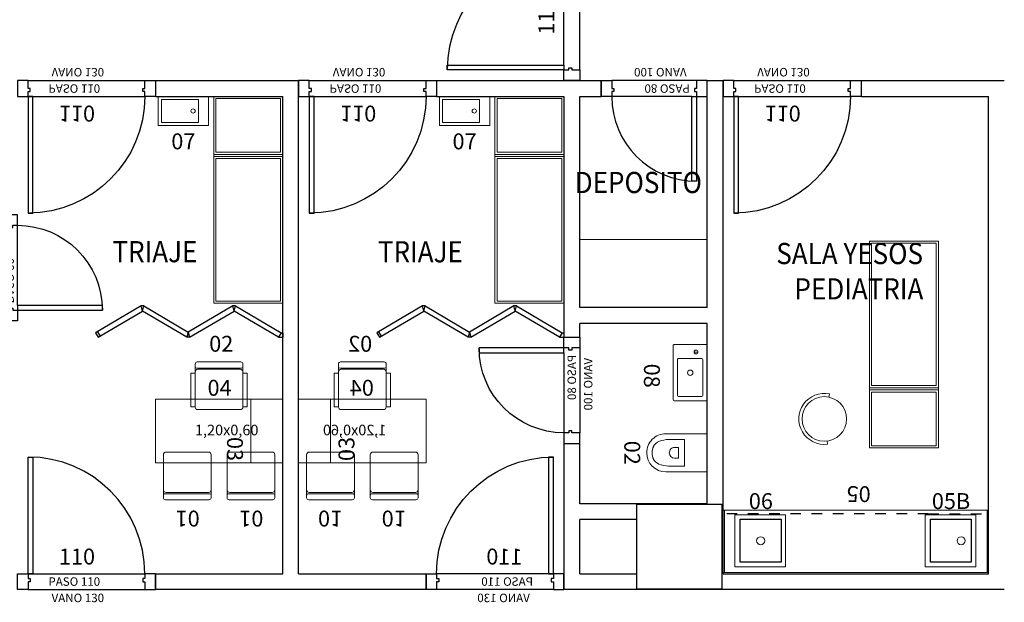
# Model space of a CAD drawing. Units: millimetres. Extents: x -640 to 271, y -106 to 865.
# Drawn here: x -41 to -32, y -8 to -2 of the extents above; entities that cross this region are included whole.
import ezdxf
from ezdxf.enums import TextEntityAlignment as Align

# ---------------------------------------------------------------- set-up
doc = ezdxf.new("R2010")
doc.units = ezdxf.units.MM
doc.linetypes.add('piso 1-1282$0$C80_XREFS_ESTADO REFORMADO$0$DASHED', pattern=[0.75, 0.5, -0.25])
doc.linetypes.add('piso 1-1282$0$C80_XREFS_ESTADO REFORMADO$0$DASHED2', pattern=[0.375, 0.25, -0.125])
for name, color, linetype in [('piso 1-1282$0$0_TX_05', 9, 'Continuous'), ('piso 1-1282$0$C80_XREFS_ESTADO REFORMADO$0$A_PRY_DES', 9, 'Continuous'), ('piso 1-1282$0$C80_XREFS_ESTADO REFORMADO$0$A_PRY_INV', 9, 'piso 1-1282$0$C80_XREFS_ESTADO REFORMADO$0$DASHED'), ('piso 1-1282$0$C80_XREFS_ESTADO REFORMADO$0$A_SEC_TABIQ', 9, 'Continuous'), ('piso 1-1282$0$C80_XREFS_ESTADO REFORMADO$0$A_SEC_TABIQ_02', 9, 'Continuous'), ('piso 1-1282$0$C80_XREFS_ESTADO REFORMADO$0$B_CPI', 9, 'Continuous'), ('piso 1-1282$0$C80_XREFS_ESTADO REFORMADO$0$B_CPI_01', 9, 'Continuous'), ('piso 1-1282$0$textos editados', 9, 'Continuous')]:
    doc.layers.add(name, color=color, linetype=linetype)
for name, color, linetype, plot in [('piso 1-1282$0$C80_XREFS_ESTADO REFORMADO$0$0_AUX', 9, 'Continuous', False), ('piso 1-1282$0$C80_XREFS_ESTADO REFORMADO$0$0_COD_MOB', 9, 'Continuous', False), ('piso 1-1282$0$C80_XREFS_ESTADO REFORMADO$0$0_COD_SAN', 9, 'Continuous', False), ('piso 1-1282$0$C80_XREFS_ESTADO REFORMADO$0$B_CPI_AUX', 9, 'Continuous', False)]:
    doc.layers.add(name, color=color, linetype=linetype, plot=plot)
for name, color, linetype, lineweight in [('piso 1-1282$0$C80_XREFS_ESTADO REFORMADO$0$M_MOB', 9, 'Continuous', 5), ('piso 1-1282$0$C80_XREFS_ESTADO REFORMADO$0$M_SAN', 9, 'Continuous', 5), ('piso 1-1282$0$COL EST ANTIGUA', 9, 'Continuous', 30)]:
    doc.layers.add(name, color=color, linetype=linetype, lineweight=lineweight)
doc.styles.add('piso 1-1282$0$C80_XREFS_ESTADO REFORMADO$0$FUTURA', font='txt')
doc.styles.add('piso 1-1282$0$C80_XREFS_ESTADO REFORMADO$0$MC', font='calibri.ttf', dxfattribs={"height": 80})
doc.styles.add('piso 1-1282$0$C80_XREFS_ESTADO REFORMADO$0$ROMANS', font='romans.shx')
doc.styles.add('piso 1-1282$0$C80_XREFS_ESTADO REFORMADO$0$Style-ENGINEERING', font='ENGINEERING.shx')
doc.styles.add('piso 1-1282$0$Estilo3', font='romans.shx', dxfattribs={"width": 0.9})

# ---------------------------------------------------------------- blocks, each defined once
blk = doc.blocks.new('piso 1-1282$0$C80_XREFS_ESTADO REFORMADO$0$02_SAN_INODORO_PUBLICO')
for p, q in [((-0.0005, 0), (0.18, 0)), ((0.18, 0), (0.18, -0.3905)), ((-0.18, -0.3905), (-0.18, 0)), ((-0.18, 0), (-0.0005, 0)), ((0.125, -0.2135, 0.0004), (-0.125, -0.2135, 0.0004)), ((-0.125, -0.3633, 0.0004), (-0.125, -0.2135, 0.0004)), ((-0.0505, -0.307, 0.0004), (-0.0505, -0.272, 0.0004)), ((-0.0505, -0.272, 0.0004), (0.0505, -0.272, 0.0004)), ((0.0505, -0.307, 0.0004), (0.0505, -0.272, 0.0004)), ((0.125, -0.3633, 0.0004), (0.125, -0.2135, 0.0004))]:
    blk.add_line(p, q)
for centre, radius, start, end in [((0.115, -0.3633, 0.0004), 0.24, 180, 202.31586), ((-0.0005, -0.307, 0.0004), 0.05, 180, 270), ((-0.0004, -0.3061, 0.0004), 0.0509, 269.83642, 359.02905), ((-0.115, -0.3633, 0.0004), 0.24, 337.68414, 0), ((-0.0005, -0.3905, 0.0004), 0.1795, 180, 270), ((-0.0145, -0.4165, 0.0004), 0.1, 202.31586, 241.6359), ((-0.0004, -0.3896, 0.0004), 0.1804, 269.95359, 359.7281), ((0.0145, -0.4165, 0.0004), 0.1, 298.3641, 337.68414), ((-0.0005, -0.3905, 0.0004), 0.1295, 241.6359, 270), ((-0.0005, -0.3866, 0.0004), 0.1334, 269.99351, 297.93482)]:
    blk.add_arc(centre, radius, start, end)
at = {"layer": 'piso 1-1282$0$C80_XREFS_ESTADO REFORMADO$0$0_COD_SAN', "style": 'piso 1-1282$0$C80_XREFS_ESTADO REFORMADO$0$MC'}
blk.add_attdef('COD_SANITARIO', text='', height=0.15, dxfattribs=at).set_placement((0, -0.7063), align=Align.MIDDLE_CENTER)
blk = doc.blocks.new('piso 1-1282$0$C80_XREFS_ESTADO REFORMADO$0$08_SAN_LAVABO GENERAL')
for p, q in [((0.255, 0), (-0.255, 0)), ((-0.265, -0.01), (-0.265, -0.31)), ((-0.135, -0.16), (-0.135, -0.05)), ((-0.125, -0.04), (0.215, -0.04)), ((0.225, -0.16), (0.225, -0.05)), ((0.265, -0.31), (0.265, -0.01)), ((-0.135, -0.27), (-0.135, -0.16)), ((0.225, -0.27), (0.225, -0.16)), ((-0.255, -0.32), (0.255, -0.32)), ((-0.125, -0.28), (0.215, -0.28))]:
    blk.add_line(p, q)
blk.add_lwpolyline([(-0.195, -0.0867), (-0.195, -0.1233)])
for centre, radius in [((-0.195, -0.105), 0.0183), ((0, -0.16), 0.0252)]:
    blk.add_circle(centre, radius)
for centre, start, end in [((-0.255, -0.01), 90, 180), ((0.255, -0.01), 0, 90), ((-0.125, -0.05), 90, 180), ((0.215, -0.05), 0, 90), ((-0.125, -0.27), 180, 270), ((0.215, -0.27), 270, 0), ((-0.255, -0.31), 180, 270), ((0.255, -0.31), 270, 0)]:
    blk.add_arc(centre, 0.01, start, end)
at = {"layer": 'piso 1-1282$0$C80_XREFS_ESTADO REFORMADO$0$0_COD_SAN', "style": 'piso 1-1282$0$C80_XREFS_ESTADO REFORMADO$0$MC'}
blk.add_attdef('COD_SANITARIO', text='', height=0.15, dxfattribs=at).set_placement((0.0281, -0.6429), align=Align.BOTTOM_CENTER)
blk = doc.blocks.new('piso 1-1282$0$C80_XREFS_ESTADO REFORMADO$0$07_SAN_LAVABO_CONSULTORIOS')
for points in [[(-0.4733, -0.275), (0, -0.275), (0, 0), (-0.4733, 0)], [(-0.4433, -0.03), (-0.4433, -0.245), (-0.095, -0.245), (-0.095, -0.03)]]:
    blk.add_lwpolyline(points, close=True)
blk.add_circle((-0.145, -0.1375), 0.02)
at = {"layer": 'piso 1-1282$0$C80_XREFS_ESTADO REFORMADO$0$0_COD_SAN', "style": 'piso 1-1282$0$C80_XREFS_ESTADO REFORMADO$0$MC'}
blk.add_attdef('COD_SANITARIO', text='', height=0.15, dxfattribs=at).set_placement((-0.2367, -0.5457), align=Align.BOTTOM_CENTER)
blk = doc.blocks.new('piso 1-1282$0$C80_XREFS_ESTADO REFORMADO$0$06_SAN_LAVAMANOS_GRIFO ALTO')
for p, q in [((0.1955, -0.043), (-0.1885, -0.043)), ((-0.1885, -0.447), (-0.1885, -0.043)), ((0.1955, -0.043), (0.1955, -0.447)), ((0.1955, -0.447), (-0.1885, -0.447))]:
    blk.add_line(p, q)
blk.add_lwpolyline([(-0.2385, 0), (-0.2385, -0.49), (0.2385, -0.49), (0.2385, 0)], close=True)
blk.add_circle((0.0035, -0.245), 0.038)
at = {"layer": 'piso 1-1282$0$C80_XREFS_ESTADO REFORMADO$0$0_COD_SAN', "style": 'piso 1-1282$0$C80_XREFS_ESTADO REFORMADO$0$MC'}
blk.add_attdef('COD_SANITARIO', text='', height=0.15, rotation=360, dxfattribs=at).set_placement((0.0054, -0.6179, -0.0004), align=Align.MIDDLE_CENTER)
blk = doc.blocks.new('piso 1-1282$0$C80_XREFS_ESTADO REFORMADO$0$05B_SAN_FREAGADERO_SUCIO_SIN ESCURRIDOR')
for p, q in [((-0.447, 0.1885), (-0.043, 0.1885)), ((-0.447, -0.1955), (-0.447, 0.1885)), ((-0.043, -0.1955), (-0.043, 0.1885)), ((-0.043, -0.1955), (-0.447, -0.1955))]:
    blk.add_line(p, q)
blk.add_lwpolyline([(0, 0.2385), (-0.49, 0.2385), (-0.49, -0.2385), (0, -0.2385)], close=True)
blk.add_circle((-0.245, -0.1005), 0.038)
at = {"layer": 'piso 1-1282$0$C80_XREFS_ESTADO REFORMADO$0$0_COD_SAN', "style": 'piso 1-1282$0$C80_XREFS_ESTADO REFORMADO$0$MC'}
blk.add_attdef('COD_SANITARIO', text='', height=0.15, rotation=270, dxfattribs=at).set_placement((-0.6179, -0.0054, -0.0004), align=Align.MIDDLE_CENTER)
blk = doc.blocks.new('piso 1-1282$0$C80_XREFS_ESTADO REFORMADO$0$M-88')
at = {"linetype": 'Continuous'}
for p, q in [((-1.95, 0.325), (0, 0.325)), ((-1.95, -0.325), (-1.95, 0.325)), ((-0.5865, 0.305), (-1.93, 0.305)), ((-1.93, 0.305), (-1.93, -0.305)), ((-0.5865, -0.305), (-0.5865, 0.305)), ((-0.5665, -0.325), (-0.5665, 0.325)), ((-0.5665, 0.325), (-0.5465, 0.325)), ((-0.5465, 0.325), (-0.5465, -0.325)), ((-0.5265, 0.305), (-0.02, 0.305)), ((-0.5265, -0.305), (-0.5265, 0.305)), ((-0.02, 0.305), (-0.02, -0.305)), ((0, 0.325), (0, -0.325)), ((0, -0.325), (-1.95, -0.325)), ((-1.93, -0.305), (-0.5865, -0.305)), ((-0.5465, -0.325), (-0.5665, -0.325)), ((-0.02, -0.305), (-0.5265, -0.305))]:
    blk.add_line(p, q, dxfattribs=at)
blk = doc.blocks.new('piso 1-1282$0$C80_XREFS_ESTADO REFORMADO$0$MOB_SILLA_02')
for p, q in [((0.205, 0), (-0.205, 0)), ((-0.225, -0.0452), (-0.225, -0.02)), ((0.2123, -0.0579), (-0.2123, -0.0579)), ((0.1996, -0.069), (-0.1996, -0.069)), ((0.225, -0.0452), (0.225, -0.02)), ((-0.225, -0.4246), (-0.225, -0.0944)), ((0.225, -0.4246), (0.225, -0.0944)), ((0.1996, -0.45), (-0.1996, -0.45))]:
    blk.add_line(p, q)
for points in [[(-0.225, -0.0452), (-0.225, -0.0944)], [(0.225, -0.0452), (0.225, -0.0944)]]:
    blk.add_lwpolyline(points)
for points in [[(-0.266, -0.4246), (-0.225, -0.4246), (-0.225, -0.1064), (-0.266, -0.1064)], [(0.225, -0.4246), (0.266, -0.4246), (0.266, -0.1064), (0.225, -0.1064)]]:
    blk.add_lwpolyline(points, close=True)
for centre, radius, start, end in [((-0.205, -0.02), 0.02, 90, 180), ((-0.2123, -0.0452), 0.0127, 180, 270), ((-0.1996, -0.0944), 0.0254, 90, 180), ((0.1996, -0.0944), 0.0254, 0, 90), ((0.205, -0.02), 0.02, 0, 90), ((0.2123, -0.0452), 0.0127, 270, 0), ((-0.1996, -0.4246), 0.0254, 180, 270), ((0.1996, -0.4246), 0.0254, 270, 0)]:
    blk.add_arc(centre, radius, start, end)
at = {"layer": 'piso 1-1282$0$C80_XREFS_ESTADO REFORMADO$0$0_COD_MOB', "style": 'piso 1-1282$0$C80_XREFS_ESTADO REFORMADO$0$MC'}
blk.add_attdef('COD_MOB', text='', height=0.15, dxfattribs=at).set_placement((0.0204, 0.0493), align=Align.BOTTOM_CENTER)
blk = doc.blocks.new('piso 1-1282$0$C80_XREFS_ESTADO REFORMADO$0$MOB_MESA 1.20X0.60')
at = {"linetype": 'Continuous', "lineweight": 0}
blk.add_3dface([(0.6, -0.6), (-0.6, -0.6), (-0.6, 0), (0.6, 0)], dxfattribs=at)
at = {"layer": 'piso 1-1282$0$C80_XREFS_ESTADO REFORMADO$0$0_AUX', "style": 'piso 1-1282$0$C80_XREFS_ESTADO REFORMADO$0$Style-ENGINEERING'}
blk.add_text('1,20x0,60', height=0.1, dxfattribs=at).set_placement((0.371, -0.242), align=Align.TOP_RIGHT)
at = {"layer": 'piso 1-1282$0$C80_XREFS_ESTADO REFORMADO$0$0_COD_MOB', "style": 'piso 1-1282$0$C80_XREFS_ESTADO REFORMADO$0$MC'}
blk.add_attdef('COD_MOB', text='', height=0.15, dxfattribs=at).set_placement((0.0046, -0.0157), align=Align.BOTTOM_CENTER)
blk = doc.blocks.new('piso 1-1282$0$C80_XREFS_ESTADO REFORMADO$0$MOB_SILLA_01')
for p, q in [((0.205, 0), (-0.205, 0)), ((-0.225, -0.0452), (-0.225, -0.02)), ((0.2123, -0.0579), (-0.2123, -0.0579)), ((0.1996, -0.069), (-0.1996, -0.069)), ((0.225, -0.0452), (0.225, -0.02)), ((-0.225, -0.4246), (-0.225, -0.0944)), ((0.225, -0.4246), (0.225, -0.0944)), ((0.1996, -0.45), (-0.1996, -0.45))]:
    blk.add_line(p, q)
for points in [[(-0.225, -0.0452), (-0.225, -0.0944)], [(0.225, -0.0452), (0.225, -0.0944)]]:
    blk.add_lwpolyline(points)
for centre, radius, start, end in [((-0.205, -0.02), 0.02, 90, 180), ((-0.2123, -0.0452), 0.0127, 180, 270), ((-0.1996, -0.0944), 0.0254, 90, 180), ((0.1996, -0.0944), 0.0254, 0, 90), ((0.205, -0.02), 0.02, 0, 90), ((0.2123, -0.0452), 0.0127, 270, 0), ((-0.1996, -0.4246), 0.0254, 180, 270), ((0.1996, -0.4246), 0.0254, 270, 0)]:
    blk.add_arc(centre, radius, start, end)
at = {"layer": 'piso 1-1282$0$C80_XREFS_ESTADO REFORMADO$0$0_AUX', "style": 'piso 1-1282$0$C80_XREFS_ESTADO REFORMADO$0$MC', "text_generation_flag": 4, "flags": 2}
blk.add_attdef('CDEB_code1', text='', height=0.0762, rotation=180, dxfattribs=at).set_placement((0.1844, -0.3118), align=Align.MIDDLE_LEFT)
at = {"layer": 'piso 1-1282$0$C80_XREFS_ESTADO REFORMADO$0$0_AUX', "style": 'piso 1-1282$0$C80_XREFS_ESTADO REFORMADO$0$MC', "text_generation_flag": 4, "flags": 3}
blk.add_attdef('CDEB_resized', text='', height=0.0762, rotation=180, dxfattribs=at).set_placement((-0.025, -0.5), align=Align.TOP_CENTER)
at = {"layer": 'piso 1-1282$0$C80_XREFS_ESTADO REFORMADO$0$0_COD_MOB', "style": 'piso 1-1282$0$C80_XREFS_ESTADO REFORMADO$0$MC'}
blk.add_attdef('COD_MOB', text='', height=0.15, dxfattribs=at).set_placement((-0.0041, 0.0547), align=Align.BOTTOM_CENTER)
blk = doc.blocks.new('piso 1-1282$0$C80_XREFS_ESTADO REFORMADO$0$MOB_3SILLAS+MESA')
at = {"layer": 'piso 1-1282$0$C80_XREFS_ESTADO REFORMADO$0$M_MOB'}
for name, p, values in [('piso 1-1282$0$C80_XREFS_ESTADO REFORMADO$0$MOB_SILLA_02', (-0.6, 0.35), {'COD_MOB': '02'}), ('piso 1-1282$0$C80_XREFS_ESTADO REFORMADO$0$MOB_MESA 1.20X0.60', (-0.6, 0), {'COD_MOB': '04'})]:
    blk.add_blockref(name, p, dxfattribs=at).add_auto_attribs(values)
ref = blk.add_blockref('piso 1-1282$0$C80_XREFS_ESTADO REFORMADO$0$MOB_SILLA_01', (-0.9, -0.95), dxfattribs=dict(at, rotation=180))
ref.add_attrib('COD_MOB', '01', dxfattribs={"layer": 'piso 1-1282$0$C80_XREFS_ESTADO REFORMADO$0$0_COD_MOB', "height": 0.15, "rotation": 180, "style": 'piso 1-1282$0$C80_XREFS_ESTADO REFORMADO$0$MC'}).set_placement((-0.8959, -1.0047), align=Align.BOTTOM_CENTER)
ref = blk.add_blockref('piso 1-1282$0$C80_XREFS_ESTADO REFORMADO$0$MOB_SILLA_01', (-0.3, -0.95), dxfattribs=dict(at, rotation=180))
ref.add_attrib('COD_MOB', '01', dxfattribs={"layer": 'piso 1-1282$0$C80_XREFS_ESTADO REFORMADO$0$0_COD_MOB', "height": 0.15, "rotation": 180, "style": 'piso 1-1282$0$C80_XREFS_ESTADO REFORMADO$0$MC'}).set_placement((-0.2959, -1.0047), align=Align.BOTTOM_CENTER)
blk = doc.blocks.new('*U244')
blk.add_lwpolyline([(0.6, -0.3), (0.6, 0), (0, 0), (0, -0.3)], close=True)
at = {"layer": 'piso 1-1282$0$C80_XREFS_ESTADO REFORMADO$0$0_COD_MOB', "style": 'piso 1-1282$0$C80_XREFS_ESTADO REFORMADO$0$MC'}
blk.add_attdef('COD_MOB', text='', height=0.15, dxfattribs=at).set_placement((0.1291, -0.5722), align=Align.BOTTOM_CENTER)
blk = doc.blocks.new('*U235')
for p, q in [((0, 0), (2.5, 0)), ((0, -0.6), (0, 0)), ((2.5, 0), (2.5, -0.6))]:
    blk.add_line(p, q)
at = {"linetype": 'Continuous'}
for p, q in [((0.012, -0.6), (0.012, -0.01)), ((0.6, -0.6), (0, -0.6))]:
    blk.add_line(p, q, dxfattribs=at)
blk.add_lwpolyline([(0, 0), (2.5, 0)])
for points in [[(2.5, -0.01), (0, -0.01)], [(2.488, -0.01), (2.488, -0.6)], [(2.5, -0.6), (0.6, -0.6), (0.6, -0.6)]]:
    blk.add_lwpolyline(points, dxfattribs=at)
at = {"layer": 'piso 1-1282$0$C80_XREFS_ESTADO REFORMADO$0$0_AUX'}
for p, q in [((0.162, -0.109), (0.546, -0.109)), ((0.162, -0.513), (0.162, -0.109)), ((0.546, -0.109), (0.546, -0.513)), ((1.954, -0.109), (2.338, -0.109)), ((1.954, -0.513), (1.954, -0.109)), ((2.338, -0.109), (2.338, -0.513)), ((0.546, -0.513), (0.162, -0.513)), ((2.338, -0.513), (1.954, -0.513))]:
    blk.add_line(p, q, dxfattribs=at)
at = {"layer": 'piso 1-1282$0$C80_XREFS_ESTADO REFORMADO$0$A_PRY_DES', "linetype": 'piso 1-1282$0$C80_XREFS_ESTADO REFORMADO$0$DASHED2', "ltscale": 0.05}
for q in [(0.012, -0.566), (2.488, -0.566), (0.566, -0.566)]:
    blk.add_line((0.566, -0.566), q, dxfattribs=at)
at = {"layer": 'piso 1-1282$0$C80_XREFS_ESTADO REFORMADO$0$0_COD_MOB', "style": 'piso 1-1282$0$C80_XREFS_ESTADO REFORMADO$0$MC'}
blk.add_attdef('COD_MOB', text='', height=0.15, dxfattribs=at).set_placement((1.2226, -0.8723), align=Align.BOTTOM_CENTER)
blk = doc.blocks.new('*U205')
at = {"layer": 'piso 1-1282$0$C80_XREFS_ESTADO REFORMADO$0$A_PRY_INV', "color": 252, "ltscale": 0.25}
for points in [[(0.1, 0), (1.2, 0)], [(0.1, -0.15), (1.2, -0.15)]]:
    blk.add_lwpolyline(points, dxfattribs=at)
at = {"layer": 'piso 1-1282$0$C80_XREFS_ESTADO REFORMADO$0$B_CPI'}
for points in [[(0.145, 0), (0.1, 0), (0.1, 1.1), (0.145, 1.1)], [(0, 0), (0.1, 0), (0.1, -0.045), (0.12, -0.045), (0.12, -0.075), (0.1, -0.075), (0.1, -0.15), (0, -0.15)], [(1.3, 0), (1.2, 0), (1.2, -0.045), (1.18, -0.045), (1.18, -0.075), (1.2, -0.075), (1.2, -0.15), (1.3, -0.15)]]:
    blk.add_lwpolyline(points, close=True, dxfattribs=at)
at = {"layer": 'piso 1-1282$0$C80_XREFS_ESTADO REFORMADO$0$B_CPI_01'}
blk.add_arc((0.1, 0), 1.1, 0, 90, dxfattribs=at)
at = {"layer": 'piso 1-1282$0$C80_XREFS_ESTADO REFORMADO$0$B_CPI_AUX'}
for points in [[(0.1, 0), (1.2, 0)], [(0.1, -0.15), (1.2, -0.15)]]:
    blk.add_lwpolyline(points, dxfattribs=at)
at = {"layer": 'piso 1-1282$0$C80_XREFS_ESTADO REFORMADO$0$0_AUX'}
for s, height, style, p in [('110', 0.15, 'piso 1-1282$0$C80_XREFS_ESTADO REFORMADO$0$ROMANS', (0.3906, 0.0868)), ('PASO 110', 0.08, 'piso 1-1282$0$C80_XREFS_ESTADO REFORMADO$0$ROMANS', (0.2915, -0.1139)), ('VANO 130', 0.08, 'piso 1-1282$0$C80_XREFS_ESTADO REFORMADO$0$FUTURA', (0.3213, -0.2682))]:
    blk.add_text(s, height=height, rotation=0.00009, dxfattribs=dict(at, style=style)).set_placement(p)
blk = doc.blocks.new('*U198')
at = {"layer": 'piso 1-1282$0$C80_XREFS_ESTADO REFORMADO$0$A_PRY_INV', "color": 252, "ltscale": 0.25}
for points in [[(0.145, 0), (0.9, 0)], [(0.1, -0.15), (0.9, -0.15)]]:
    blk.add_lwpolyline(points, dxfattribs=at)
at = {"layer": 'piso 1-1282$0$C80_XREFS_ESTADO REFORMADO$0$B_CPI'}
blk.add_lwpolyline([(0.145, 0), (0.1, 0), (0.1, 0.8), (0.145, 0.8)], close=True, dxfattribs=at)
for points in [[(0.1, 0), (0, 0), (0, -0.15), (0.1, -0.15), (0.1, -0.075), (0.12, -0.075), (0.12, -0.045), (0.1, -0.045), (0.1, 0)], [(0.9, 0), (1, 0), (1, -0.15), (0.9, -0.15), (0.9, -0.075), (0.88, -0.075), (0.88, -0.045), (0.9, -0.045), (0.9, 0)]]:
    blk.add_lwpolyline(points, dxfattribs=at)
at = {"layer": 'piso 1-1282$0$C80_XREFS_ESTADO REFORMADO$0$B_CPI_01'}
blk.add_arc((0.1, 0), 0.8, 0, 90, dxfattribs=at)
at = {"layer": 'piso 1-1282$0$C80_XREFS_ESTADO REFORMADO$0$B_CPI_AUX'}
for points in [[(0.145, 0), (0.9, 0)], [(0.1, -0.15), (0.9, -0.15)]]:
    blk.add_lwpolyline(points, dxfattribs=at)
at = {"layer": 'piso 1-1282$0$C80_XREFS_ESTADO REFORMADO$0$0_AUX'}
for s, style, p in [('PASO 80', 'piso 1-1282$0$C80_XREFS_ESTADO REFORMADO$0$ROMANS', (0.164, -0.1139)), ('VANO 100', 'piso 1-1282$0$C80_XREFS_ESTADO REFORMADO$0$FUTURA', (0.1938, -0.2682))]:
    blk.add_text(s, height=0.08, rotation=0.00009, dxfattribs=dict(at, style=style)).set_placement(p)
blk = doc.blocks.new('piso 1-1282$0$C80_XREFS_ESTADO REFORMADO$0$CPI_PUERTA_110_110')
at = {"layer": 'piso 1-1282$0$C80_XREFS_ESTADO REFORMADO$0$A_PRY_INV', "color": 252, "ltscale": 0.25}
for points in [[(0.145, 0), (2.255, 0)], [(0.1, -0.15), (2.3, -0.15)]]:
    blk.add_lwpolyline(points, dxfattribs=at)
at = {"layer": 'piso 1-1282$0$C80_XREFS_ESTADO REFORMADO$0$B_CPI'}
for points in [[(0.145, 0), (0.1, 0), (0.1, 1.1), (0.145, 1.1)], [(2.255, 0), (2.3, 0), (2.3, 1.1), (2.255, 1.1)], [(0, 0), (0.1, 0), (0.1, -0.045), (0.12, -0.045), (0.12, -0.075), (0.1, -0.075), (0.1, -0.15), (0, -0.15)], [(2.4, 0), (2.3, 0), (2.3, -0.045), (2.28, -0.045), (2.28, -0.075), (2.3, -0.075), (2.3, -0.15), (2.4, -0.15)]]:
    blk.add_lwpolyline(points, close=True, dxfattribs=at)
at = {"layer": 'piso 1-1282$0$C80_XREFS_ESTADO REFORMADO$0$B_CPI_01'}
for centre, start, end in [((0.1, 0), 0, 90), ((2.3, 0), 90, 180)]:
    blk.add_arc(centre, 1.1, start, end, dxfattribs=at)
at = {"layer": 'piso 1-1282$0$C80_XREFS_ESTADO REFORMADO$0$B_CPI_AUX'}
for points in [[(0.145, 0), (2.255, 0)], [(0.1, -0.15), (2.3, -0.15)]]:
    blk.add_lwpolyline(points, dxfattribs=at)
at = {"layer": 'piso 1-1282$0$C80_XREFS_ESTADO REFORMADO$0$0_AUX', "style": 'piso 1-1282$0$C80_XREFS_ESTADO REFORMADO$0$ROMANS'}
for p in [(0.4313, 0.0907), (1.5242, 0.0907)]:
    blk.add_text('110', height=0.15, rotation=0.00009, dxfattribs=at).set_placement(p)
blk = doc.blocks.new('*U226')
at = {"layer": 'piso 1-1282$0$C80_XREFS_ESTADO REFORMADO$0$A_PRY_INV', "color": 252, "ltscale": 0.25}
for points in [[(0.145, 0), (0.9, 0)], [(0.1, -0.15), (0.9, -0.15)]]:
    blk.add_lwpolyline(points, dxfattribs=at)
at = {"layer": 'piso 1-1282$0$C80_XREFS_ESTADO REFORMADO$0$B_CPI'}
blk.add_lwpolyline([(0.145, 0), (0.1, 0), (0.1, 0.8), (0.145, 0.8)], close=True, dxfattribs=at)
for points in [[(0.1, 0), (0, 0), (0, -0.15), (0.1, -0.15), (0.1, -0.075), (0.12, -0.075), (0.12, -0.045), (0.1, -0.045), (0.1, 0)], [(0.9, 0), (1, 0), (1, -0.15), (0.9, -0.15), (0.9, -0.075), (0.88, -0.075), (0.88, -0.045), (0.9, -0.045), (0.9, 0)]]:
    blk.add_lwpolyline(points, dxfattribs=at)
at = {"layer": 'piso 1-1282$0$C80_XREFS_ESTADO REFORMADO$0$B_CPI_01'}
blk.add_arc((0.1, 0), 0.8, 0, 90, dxfattribs=at)
at = {"layer": 'piso 1-1282$0$C80_XREFS_ESTADO REFORMADO$0$B_CPI_AUX'}
for points in [[(0.145, 0), (0.9, 0)], [(0.1, -0.15), (0.9, -0.15)]]:
    blk.add_lwpolyline(points, dxfattribs=at)
at = {"layer": 'piso 1-1282$0$C80_XREFS_ESTADO REFORMADO$0$0_AUX'}
for s, style, p in [('PASO 80', 'piso 1-1282$0$C80_XREFS_ESTADO REFORMADO$0$ROMANS', (0.164, -0.1139)), ('VANO 100', 'piso 1-1282$0$C80_XREFS_ESTADO REFORMADO$0$FUTURA', (0.1938, -0.2682))]:
    blk.add_text(s, height=0.08, rotation=0.00009, dxfattribs=dict(at, style=style)).set_placement(p)
blk = doc.blocks.new('piso 1-1282$0$C80_XREFS_ESTADO REFORMADO$0$Mampara de vidrio')
at = {"layer": 'piso 1-1282$0$C80_XREFS_ESTADO REFORMADO$0$A_SEC_TABIQ_02'}
for p, q in [((0.4466, 0.2751), (0.4717, 0.2751)), ((0.4592, 0.225), (0.4717, 0.2751)), ((0.8774, -0.0214), (0.4592, 0.225)), ((0.4592, 0.225), (0.4592, 0.225)), ((0.4717, 0.2751), (0.89, 0.0287)), ((1.3082, 0.2751), (0.89, 0.0287)), ((0.9025, -0.0214), (1.3208, 0.225)), ((1.3082, 0.2751), (1.3333, 0.2751)), ((1.3208, 0.225), (1.3082, 0.2751)), ((1.3208, 0.225), (1.3333, 0.2751)), ((1.739, -0.0214), (1.3208, 0.225)), ((1.3208, 0.225), (1.3208, 0.225)), ((1.3333, 0.2751), (1.7642, 0.0214)), ((0, 0.0214), (0, -0.0214)), ((0.0158, 0.0214), (0, 0.0214)), ((0.89, 0.0287), (0.8774, -0.0214)), ((0.89, 0.0287), (0.9025, -0.0214)), ((1.7469, 0.0315), (1.7218, -0.0112)), ((1.7642, 0.0214), (1.739, -0.0214)), ((0.0409, -0.0214), (0, -0.0214)), ((0.8774, -0.0214), (0.9025, -0.0214))]:
    blk.add_line(p, q, dxfattribs=at)
blk.add_lwpolyline([(0.4466, 0.2751), (0.0158, 0.0214), (0.0409, -0.0214), (0.4592, 0.225)], close=True, dxfattribs=at)
blk = doc.blocks.new('*U318')
at = {"layer": 'piso 1-1282$0$textos editados', "style": 'piso 1-1282$0$Estilo3', "width": 0.9}
blk.add_attdef('NOMBRE_SALA_001', (-0.5569, -0.2119), '', height=0.2, dxfattribs=at)
blk = doc.blocks.new('*U321')
at = {"layer": 'piso 1-1282$0$textos editados', "style": 'piso 1-1282$0$Estilo3', "width": 0.9}
blk.add_attdef('NOMBRE_SALA_001', (-0.5569, -0.2119), '', height=0.2, dxfattribs=at)
blk = doc.blocks.new('*U325')
at = {"layer": 'piso 1-1282$0$textos editados', "style": 'piso 1-1282$0$Estilo3', "width": 0.9}
blk.add_attdef('NOMBRE_SALA_001', (-0.5569, -0.2119), '', height=0.2, dxfattribs=at)
blk = doc.blocks.new('*U326')
at = {"layer": 'piso 1-1282$0$textos editados', "style": 'piso 1-1282$0$Estilo3', "width": 0.9}
blk.add_attdef('NOMBRE_SALA_001', (-0.5569, -0.2119), '', height=0.2, dxfattribs=at)
blk = doc.blocks.new('piso 1-1282')
at = {"layer": 'piso 1-1282$0$C80_XREFS_ESTADO REFORMADO$0$A_SEC_TABIQ'}
for p, q in [((-40.1483, -2.6051, -1.128), (-38.7983, -2.6051, -1.128)), ((-40.1483, -2.6051, -1.128), (-40.1483, -2.7551, -1.128)), ((-38.7983, -7.2551, -1.128), (-38.7983, -2.6051, -1.128)), ((-37.4983, -2.6051, -1.128), (-35.9483, -2.6051, -1.128)), ((-37.4983, -2.6051, -1.128), (-37.4983, -2.7551, -1.128)), ((-35.9483, -2.6051, -1.128), (-35.9483, -2.7551, -1.128)), ((-34.9483, -4.7451, -1.128), (-34.9483, -2.6051, -1.128)), ((-34.9483, -2.6051, -1.128), (-34.7983, -2.6051, -1.128)), ((-34.7983, -7.2551, -1.128), (-34.7983, -2.6051, -1.128)), ((-33.4983, -2.6051, -1.128), (-32.1483, -2.6051, -1.128)), ((-33.4983, -2.6051, -1.128), (-33.4983, -2.7551, -1.128)), ((-40.1483, -2.7551, -1.128), (-38.9483, -2.7551, -1.128)), ((-38.9483, -7.2551, -1.128), (-38.9483, -2.7551, -1.128)), ((-37.4983, -2.7551, -1.128), (-36.2983, -2.7551, -1.128)), ((-36.2983, -2.7551, -1.128), (-36.2983, -5.0265, -1.128)), ((-36.1483, -2.7551, -1.128), (-35.9483, -2.7551, -1.128)), ((-36.1483, -4.7451, -1.128), (-36.1483, -2.7551, -1.128)), ((-33.4983, -2.7551, -1.128), (-32.2983, -2.7551, -1.128)), ((-32.2983, -7.2551, -1.128), (-32.2983, -2.7551, -1.128)), ((-34.9483, -4.7451, -1.128), (-36.1483, -4.7451, -1.128)), ((-34.9483, -4.8951, -1.128), (-36.1483, -4.8951, -1.128)), ((-36.1483, -5.0265, -1.128), (-36.1483, -4.8951, -1.128)), ((-34.9483, -6.595, -1.128), (-34.9483, -4.8951, -1.128)), ((-36.2983, -5.0265, -1.128), (-36.1483, -5.0265, -1.128)), ((-36.2983, -6.0265, -1.128), (-36.2983, -7.4051, -1.128)), ((-36.2983, -6.0265, -1.128), (-36.1483, -6.0265, -1.128)), ((-36.1483, -6.595, -1.128), (-36.1483, -6.0265, -1.128)), ((-34.9483, -6.595, -1.128), (-36.1483, -6.595, -1.128)), ((-36.1483, -7.2551, -1.128), (-36.1483, -6.745, -1.128)), ((-35.61, -6.745), (-36.1483, -6.745, -1.128)), ((-40.1483, -7.2551, -1.128), (-40.1483, -7.4051, -1.128)), ((-40.1483, -7.2551, -1.128), (-38.9483, -7.2551, -1.128)), ((-38.7983, -7.2551, -1.128), (-37.5983, -7.2551, -1.128)), ((-37.5983, -7.2551, -1.128), (-37.5983, -7.4051, -1.128)), ((-36.1483, -7.2551, -1.128), (-35.61, -7.2551)), ((-34.7983, -7.2551, -1.128), (-32.2983, -7.2551, -1.128)), ((-37.5983, -7.4051, -1.128), (-40.1483, -7.4051, -1.128)), ((-32.1483, -7.4051, -1.128), (-36.2983, -7.4051, -1.128))]:
    blk.add_line(p, q, dxfattribs=at)
at = {"layer": 'piso 1-1282$0$C80_XREFS_ESTADO REFORMADO$0$M_MOB'}
blk.add_line((-34.9483, -4.1051, -1.128), (-36.1483, -4.1051, -1.128), dxfattribs=at)
at = {"layer": 'piso 1-1282$0$C80_XREFS_ESTADO REFORMADO$0$M_MOB', "elevation": -1.128}
blk.add_lwpolyline([(-33.8179, -6.0036), (-33.814, -6.0334, -1.183216), (-33.7957, -5.5604), (-33.8019, -5.5898)], format="xyb", dxfattribs=at)
at = {"layer": 'piso 1-1282$0$C80_XREFS_ESTADO REFORMADO$0$M_MOB'}
blk.add_circle((-33.8448, -5.7954, -1.128), 0.21, dxfattribs=at)
at = {"layer": 'piso 1-1282$0$COL EST ANTIGUA'}
blk.add_lwpolyline([(-35.61, -7.4), (-35.61, -6.6), (-34.81, -6.6), (-34.81, -7.4)], close=True, dxfattribs=at)
at = {"layer": 'piso 1-1282$0$0_TX_05'}
ref = blk.add_blockref('*U318', (-35.5492, -3.4549, -1.128), dxfattribs=dict(at, xscale=-1))
ref.add_attrib('NOMBRE_SALA_001', 'DEPOSITO', (-36.1966, -3.6668, -1.128), dxfattribs={"layer": 'piso 1-1282$0$textos editados', "height": 0.2, "style": 'piso 1-1282$0$Estilo3', "width": 0.9})
ref = blk.add_blockref('*U325', (-40.1327, -4.1068, -1.283), dxfattribs=dict(at, xscale=-1))
ref.add_attrib('NOMBRE_SALA_001', 'TRIAJE', (-40.5529, -4.3188, -1.283), dxfattribs={"layer": 'piso 1-1282$0$textos editados', "height": 0.2, "style": 'piso 1-1282$0$Estilo3', "width": 0.9})
ref = blk.add_blockref('*U326', (-37.631, -4.1081, -1.438), dxfattribs=dict(at, xscale=-1))
ref.add_attrib('NOMBRE_SALA_001', 'TRIAJE', (-38.0512, -4.32, -1.438), dxfattribs={"layer": 'piso 1-1282$0$textos editados', "height": 0.2, "style": 'piso 1-1282$0$Estilo3', "width": 0.9})
ref = blk.add_blockref('*U321', (-33.4658, -4.1244, -1.283), dxfattribs=dict(at, xscale=-1))
ref.add_attrib('NOMBRE_SALA_001', 'SALA YESOS', (-34.2974, -4.3364, -1.283), dxfattribs={"layer": 'piso 1-1282$0$textos editados', "height": 0.2, "style": 'piso 1-1282$0$Estilo3', "width": 0.9})
ref.add_attrib('NOMBRE_SALA_002', 'PEDIATRIA', (-34.126, -4.6697, -1.283), dxfattribs={"layer": 'piso 1-1282$0$textos editados', "height": 0.2, "style": 'piso 1-1282$0$Estilo3', "width": 0.9})
at = {"layer": 'piso 1-1282$0$C80_XREFS_ESTADO REFORMADO$0$A_SEC_TABIQ_02', "xscale": -1, "rotation": 359.9998332078047}
for p in [(-38.9483, -5.0051, -1.128), (-36.2983, -5.0051, -1.128)]:
    blk.add_blockref('piso 1-1282$0$C80_XREFS_ESTADO REFORMADO$0$Mampara de vidrio', p, dxfattribs=at)
at = {"layer": 'piso 1-1282$0$C80_XREFS_ESTADO REFORMADO$0$B_CPI'}
for name, p, rotation in [('piso 1-1282$0$C80_XREFS_ESTADO REFORMADO$0$CPI_PUERTA_110_110', (-36.2983, -2.6051, -1.128), 90), ('*U198', (-34.9483, -2.7551, -1.128), 180.0000009249167), ('*U205', (-41.4483, -7.2551, -1.128), 359.999999075083)]:
    blk.add_blockref(name, p, dxfattribs=dict(at, rotation=rotation))
at = {"layer": 'piso 1-1282$0$C80_XREFS_ESTADO REFORMADO$0$B_CPI', "xscale": -1}
for name, p, rotation in [('*U205', (-41.4483, -2.7551, -1.128), 180.000000924917), ('*U205', (-38.7983, -2.7551, -1.128), 180.000000924917), ('*U205', (-34.7983, -2.7551, -1.128), 180.000000924917), ('*U226', (-41.4483, -4.8701, -1.128), 270), ('*U226', (-36.2983, -5.0265, -1.128), 90), ('*U205', (-36.2983, -7.2551, -1.128), 9.249170229708171e-07)]:
    blk.add_blockref(name, p, dxfattribs=dict(at, rotation=rotation))
at = {"layer": 'piso 1-1282$0$C80_XREFS_ESTADO REFORMADO$0$M_MOB', "xscale": -1, "rotation": 270}
for p in [(-39.2733, -2.7551, -1.128), (-36.6233, -2.7551, -1.128)]:
    blk.add_blockref('piso 1-1282$0$C80_XREFS_ESTADO REFORMADO$0$M-88', p, dxfattribs=at)
at = {"layer": 'piso 1-1282$0$C80_XREFS_ESTADO REFORMADO$0$M_MOB', "rotation": 270}
blk.add_blockref('piso 1-1282$0$C80_XREFS_ESTADO REFORMADO$0$M-88', (-33.0948, -6.0686, -1.128), dxfattribs=at)
at = {"layer": 'piso 1-1282$0$C80_XREFS_ESTADO REFORMADO$0$M_MOB'}
blk.add_blockref('piso 1-1282$0$C80_XREFS_ESTADO REFORMADO$0$MOB_3SILLAS+MESA', (-38.9483, -5.6084, -1.128), dxfattribs=at)
at = {"layer": 'piso 1-1282$0$C80_XREFS_ESTADO REFORMADO$0$M_MOB', "xscale": -1}
blk.add_blockref('piso 1-1282$0$C80_XREFS_ESTADO REFORMADO$0$MOB_3SILLAS+MESA', (-38.7983, -5.6084, -1.128), dxfattribs=at)
at = {"layer": 'piso 1-1282$0$C80_XREFS_ESTADO REFORMADO$0$M_MOB'}
ref = blk.add_blockref('*U244', (-38.9483, -6.2084, -1.128), dxfattribs=dict(at, xscale=-1, rotation=270))
ref.add_attrib('COD_MOB', '03', dxfattribs={"layer": 'piso 1-1282$0$C80_XREFS_ESTADO REFORMADO$0$0_COD_MOB', "height": 0.15, "rotation": 270, "style": 'piso 1-1282$0$C80_XREFS_ESTADO REFORMADO$0$MC'}).set_placement((-39.5205, -6.0793, -1.128), align=Align.BOTTOM_CENTER)
for name, p, rotation, values in [('*U244', (-38.7983, -6.2084, -1.128), 90, {'COD_MOB': '03'}), ('*U235', (-32.2983, -7.2551, -1.128), 180, {'COD_MOB': '05'})]:
    blk.add_blockref(name, p, dxfattribs=dict(at, rotation=rotation)).add_auto_attribs(values)
at = {"layer": 'piso 1-1282$0$C80_XREFS_ESTADO REFORMADO$0$M_SAN'}
for p in [(-39.6483, -2.7551, -1.128), (-36.9983, -2.7551, -1.128)]:
    blk.add_blockref('piso 1-1282$0$C80_XREFS_ESTADO REFORMADO$0$07_SAN_LAVABO_CONSULTORIOS', p, dxfattribs=at).add_auto_attribs({'COD_SANITARIO': '07'})
at = {"layer": 'piso 1-1282$0$C80_XREFS_ESTADO REFORMADO$0$M_SAN', "rotation": 270}
for name, p, values in [('piso 1-1282$0$C80_XREFS_ESTADO REFORMADO$0$08_SAN_LAVABO GENERAL', (-34.9483, -5.3601, -1.128), {'COD_SANITARIO': '08'}), ('piso 1-1282$0$C80_XREFS_ESTADO REFORMADO$0$02_SAN_INODORO_PUBLICO', (-34.9483, -6.115, -1.128), {'COD_SANITARIO': '02'})]:
    blk.add_blockref(name, p, dxfattribs=at).add_auto_attribs(values)
at = {"layer": 'piso 1-1282$0$C80_XREFS_ESTADO REFORMADO$0$M_SAN'}
ref = blk.add_blockref('piso 1-1282$0$C80_XREFS_ESTADO REFORMADO$0$06_SAN_LAVAMANOS_GRIFO ALTO', (-34.4478, -7.1891, -1.128), dxfattribs=dict(at, xscale=-1, rotation=180))
ref.add_attrib('COD_SANITARIO', '06', dxfattribs={"layer": 'piso 1-1282$0$C80_XREFS_ESTADO REFORMADO$0$0_COD_SAN', "height": 0.15, "style": 'piso 1-1282$0$C80_XREFS_ESTADO REFORMADO$0$MC'}).set_placement((-34.4424, -6.5705, -1.1284), align=Align.MIDDLE_CENTER)
ref = blk.add_blockref('piso 1-1282$0$C80_XREFS_ESTADO REFORMADO$0$05B_SAN_FREAGADERO_SUCIO_SIN ESCURRIDOR', (-32.6558, -7.1891, -1.128), dxfattribs=dict(at, xscale=-1, rotation=90))
ref.add_attrib('COD_SANITARIO', '05B', dxfattribs={"layer": 'piso 1-1282$0$C80_XREFS_ESTADO REFORMADO$0$0_COD_SAN', "height": 0.15, "style": 'piso 1-1282$0$C80_XREFS_ESTADO REFORMADO$0$MC'}).set_placement((-32.6504, -6.5705, -1.1284), align=Align.MIDDLE_CENTER)

msp = doc.modelspace()

# ---------------------------------------------------------------- block references
msp.add_blockref('piso 1-1282', (0, 0))

doc.saveas('drawing.dxf')
